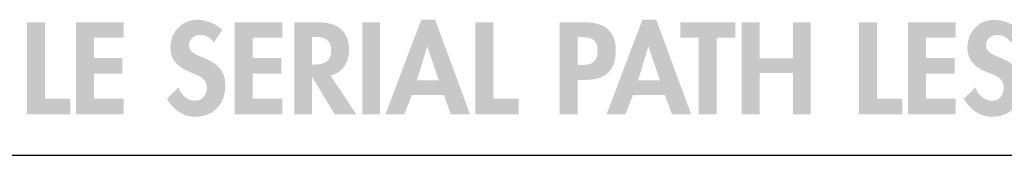
# Model space of a CAD drawing. Extents: x 13 to 270, y 15 to 202.
# Drawn here: x 147 to 176, y 198 to 202 of the extents above; entities that cross this region are included whole.
import ezdxf

# ---------------------------------------------------------------- set-up
doc = ezdxf.new("R2010")
doc.units = 0
doc.header["$MEASUREMENT"] = 0
doc.layers.add('FOREGROUND', color=160, linetype='CONTINUOUS')

# ---------------------------------------------------------------- blocks, each defined once
blk = doc.blocks.new('AI9-BLK54')
at = {"layer": 'FOREGROUND'}
for points in [[(8.426, 1.329), (7.908, 1.329), (7.908, -1.329), (9.159, -1.329), (9.159, -0.878), (8.426, -0.878)], [(10.699, 0.878), (10.699, 1.329), (9.324, 1.329), (9.324, -1.329), (10.699, -1.329), (10.699, -0.878), (9.843, -0.878), (9.843, -0.159), (10.668, -0.159), (10.668, 0.293), (9.843, 0.293), (9.843, 0.878)], [(15.293, 0.878), (15.293, 1.329), (13.917, 1.329), (13.917, -1.329), (15.293, -1.329), (15.293, -0.878), (14.436, -0.878), (14.436, -0.159), (15.261, -0.159), (15.261, 0.293), (14.436, 0.293), (14.436, 0.878)], [(18.123, 1.329), (17.605, 1.329), (17.605, -1.329), (18.123, -1.329)], [(21.402, 1.329), (20.884, 1.329), (20.884, -1.329), (22.136, -1.329), (22.136, -0.878), (21.402, -0.878)], [(27.864, 0.878), (28.4, 0.878), (28.4, 1.329), (26.81, 1.329), (26.81, 0.878), (27.346, 0.878), (27.346, -1.329), (27.864, -1.329)], [(29.109, 0.282), (29.109, 1.329), (28.591, 1.329), (28.591, -1.329), (29.109, -1.329), (29.109, -0.141), (30.068, -0.141), (30.068, -1.329), (30.586, -1.329), (30.586, 1.329), (30.068, 1.329), (30.068, 0.282)], [(32.505, 1.329), (31.986, 1.329), (31.986, -1.329), (33.238, -1.329), (33.238, -0.878), (32.505, -0.878)], [(34.778, 0.878), (34.778, 1.329), (33.403, 1.329), (33.403, -1.329), (34.778, -1.329), (34.778, -0.878), (33.921, -0.878), (33.921, -0.159), (34.747, -0.159), (34.747, 0.293), (33.921, 0.293), (33.921, 0.878)]]:
    blk.add_hatch(color=7, dxfattribs=at).paths.add_polyline_path(points)
h = blk.add_hatch(color=7, dxfattribs=at)
edge = h.paths.add_edge_path()
edge.add_spline(control_points=[(13.558, 1.104), (13.396, 1.283), (13.068, 1.4), (12.832, 1.4), (12.384, 1.4), (12.056, 1.044), (12.056, 0.603), (12.056, 0.19), (12.306, 0.018), (12.648, -0.123), (12.856, -0.204), (13.11, -0.282), (13.11, -0.557), (13.11, -0.762), (12.98, -0.941), (12.768, -0.941), (12.546, -0.941), (12.359, -0.758), (12.289, -0.554), (12.289, -0.554), (11.954, -0.882), (11.954, -0.882), (12.137, -1.188), (12.405, -1.4), (12.772, -1.4), (13.315, -1.4), (13.646, -1.023), (13.646, -0.49), (13.646, 0.402), (12.592, 0.215), (12.592, 0.663), (12.592, 0.836), (12.751, 0.963), (12.916, 0.963), (13.089, 0.963), (13.216, 0.878), (13.315, 0.744), (13.315, 0.744), (13.558, 1.104), (13.558, 1.104)], knot_values=[0, 0, 0, 0, 1, 1, 1, 2, 2, 2, 3, 3, 3, 4, 4, 4, 5, 5, 5, 6, 6, 6, 7, 7, 7, 8, 8, 8, 9, 9, 9, 10, 10, 10, 11, 11, 11, 12, 12, 12, 13, 13, 13, 13], degree=3, periodic=0)
h = blk.add_hatch(color=7, dxfattribs=at)
edge = h.paths.add_edge_path()
edge.add_spline(control_points=[(16.156, 0.906), (16.156, 0.906), (16.227, 0.906), (16.227, 0.906), (16.501, 0.906), (16.71, 0.843), (16.71, 0.515), (16.71, 0.19), (16.509, 0.106), (16.223, 0.106), (16.223, 0.106), (16.156, 0.106), (16.156, 0.106), (16.156, 0.106), (16.156, 0.906), (16.156, 0.906)], knot_values=[0, 0, 0, 0, 1, 1, 1, 2, 2, 2, 3, 3, 3, 4, 4, 4, 5, 5, 5, 5], degree=3, periodic=0)
edge = h.paths.add_edge_path(flags=16)
edge.add_spline(control_points=[(16.685, -0.208), (17.041, -0.148), (17.228, 0.19), (17.228, 0.529), (17.228, 1.097), (16.865, 1.329), (16.339, 1.329), (16.339, 1.329), (15.638, 1.329), (15.638, 1.329), (15.638, 1.329), (15.638, -1.329), (15.638, -1.329), (15.638, -1.329), (16.156, -1.329), (16.156, -1.329), (16.156, -1.329), (16.156, -0.257), (16.156, -0.257), (16.156, -0.257), (16.163, -0.257), (16.163, -0.257), (16.163, -0.257), (16.808, -1.329), (16.808, -1.329), (16.808, -1.329), (17.436, -1.329), (17.436, -1.329), (17.436, -1.329), (16.685, -0.208), (16.685, -0.208)], knot_values=[0, 0, 0, 0, 1, 1, 1, 2, 2, 2, 3, 3, 3, 4, 4, 4, 5, 5, 5, 6, 6, 6, 7, 7, 7, 8, 8, 8, 9, 9, 9, 10, 10, 10, 10], degree=3, periodic=0)
h = blk.add_hatch(color=7, dxfattribs=at)
edge = h.paths.add_edge_path()
edge.add_spline(control_points=[(19.823, -0.346), (19.823, -0.346), (19.191, -0.346), (19.191, -0.346), (19.191, -0.346), (19.484, 0.621), (19.484, 0.621), (19.484, 0.621), (19.491, 0.621), (19.491, 0.621), (19.491, 0.621), (19.823, -0.346), (19.823, -0.346)], knot_values=[0, 0, 0, 0, 1, 1, 1, 2, 2, 2, 3, 3, 3, 4, 4, 4, 4], degree=3, periodic=0)
edge = h.paths.add_edge_path(flags=16)
edge.add_spline(control_points=[(19.967, -0.769), (19.967, -0.769), (20.172, -1.329), (20.172, -1.329), (20.172, -1.329), (20.725, -1.329), (20.725, -1.329), (20.725, -1.329), (19.717, 1.4), (19.717, 1.4), (19.717, 1.4), (19.315, 1.4), (19.315, 1.4), (19.315, 1.4), (18.278, -1.329), (18.278, -1.329), (18.278, -1.329), (18.825, -1.329), (18.825, -1.329), (18.825, -1.329), (19.043, -0.769), (19.043, -0.769), (19.043, -0.769), (19.967, -0.769), (19.967, -0.769)], knot_values=[0, 0, 0, 0, 1, 1, 1, 2, 2, 2, 3, 3, 3, 4, 4, 4, 5, 5, 5, 6, 6, 6, 7, 7, 7, 8, 8, 8, 8], degree=3, periodic=0)
h = blk.add_hatch(color=7, dxfattribs=at)
edge = h.paths.add_edge_path()
edge.add_spline(control_points=[(23.838, 0.899), (23.838, 0.899), (23.93, 0.899), (23.93, 0.899), (24.219, 0.899), (24.416, 0.85), (24.416, 0.508), (24.416, 0.162), (24.25, 0.095), (23.944, 0.095), (23.944, 0.095), (23.838, 0.095), (23.838, 0.095), (23.838, 0.095), (23.838, 0.899), (23.838, 0.899)], knot_values=[0, 0, 0, 0, 1, 1, 1, 2, 2, 2, 3, 3, 3, 4, 4, 4, 5, 5, 5, 5], degree=3, periodic=0)
edge = h.paths.add_edge_path(flags=16)
edge.add_spline(control_points=[(23.838, -0.335), (23.838, -0.335), (24.095, -0.335), (24.095, -0.335), (24.638, -0.335), (24.945, -0.06), (24.945, 0.504), (24.945, 1.107), (24.582, 1.329), (24.025, 1.329), (24.025, 1.329), (23.32, 1.329), (23.32, 1.329), (23.32, 1.329), (23.32, -1.329), (23.32, -1.329), (23.32, -1.329), (23.838, -1.329), (23.838, -1.329), (23.838, -1.329), (23.838, -0.335), (23.838, -0.335)], knot_values=[0, 0, 0, 0, 1, 1, 1, 2, 2, 2, 3, 3, 3, 4, 4, 4, 5, 5, 5, 6, 6, 6, 7, 7, 7, 7], degree=3, periodic=0)
h = blk.add_hatch(color=7, dxfattribs=at)
edge = h.paths.add_edge_path()
edge.add_spline(control_points=[(26.221, -0.346), (26.221, -0.346), (25.59, -0.346), (25.59, -0.346), (25.59, -0.346), (25.882, 0.621), (25.882, 0.621), (25.882, 0.621), (25.89, 0.621), (25.89, 0.621), (25.89, 0.621), (26.221, -0.346), (26.221, -0.346)], knot_values=[0, 0, 0, 0, 1, 1, 1, 2, 2, 2, 3, 3, 3, 4, 4, 4, 4], degree=3, periodic=0)
edge = h.paths.add_edge_path(flags=16)
edge.add_spline(control_points=[(26.365, -0.769), (26.365, -0.769), (26.57, -1.329), (26.57, -1.329), (26.57, -1.329), (27.124, -1.329), (27.124, -1.329), (27.124, -1.329), (26.115, 1.4), (26.115, 1.4), (26.115, 1.4), (25.713, 1.4), (25.713, 1.4), (25.713, 1.4), (24.677, -1.329), (24.677, -1.329), (24.677, -1.329), (25.223, -1.329), (25.223, -1.329), (25.223, -1.329), (25.442, -0.769), (25.442, -0.769), (25.442, -0.769), (26.365, -0.769), (26.365, -0.769)], knot_values=[0, 0, 0, 0, 1, 1, 1, 2, 2, 2, 3, 3, 3, 4, 4, 4, 5, 5, 5, 6, 6, 6, 7, 7, 7, 8, 8, 8, 8], degree=3, periodic=0)
h = blk.add_hatch(color=7, dxfattribs=at)
edge = h.paths.add_edge_path()
edge.add_spline(control_points=[(36.618, 1.104), (36.456, 1.283), (36.128, 1.4), (35.892, 1.4), (35.444, 1.4), (35.116, 1.044), (35.116, 0.603), (35.116, 0.19), (35.367, 0.018), (35.709, -0.123), (35.917, -0.204), (36.171, -0.282), (36.171, -0.557), (36.171, -0.762), (36.04, -0.941), (35.828, -0.941), (35.606, -0.941), (35.42, -0.758), (35.349, -0.554), (35.349, -0.554), (35.014, -0.882), (35.014, -0.882), (35.197, -1.188), (35.465, -1.4), (35.832, -1.4), (36.375, -1.4), (36.706, -1.023), (36.706, -0.49), (36.706, 0.402), (35.652, 0.215), (35.652, 0.663), (35.652, 0.836), (35.811, 0.963), (35.977, 0.963), (36.149, 0.963), (36.276, 0.878), (36.375, 0.744), (36.375, 0.744), (36.618, 1.104), (36.618, 1.104)], knot_values=[0, 0, 0, 0, 1, 1, 1, 2, 2, 2, 3, 3, 3, 4, 4, 4, 5, 5, 5, 6, 6, 6, 7, 7, 7, 8, 8, 8, 9, 9, 9, 10, 10, 10, 11, 11, 11, 12, 12, 12, 13, 13, 13, 13], degree=3, periodic=0)

msp = doc.modelspace()

# ---------------------------------------------------------------- linework, layer by layer
at = {"layer": 'FOREGROUND', "color": 7}
msp.add_line((13.617, 197.589), (265.832, 197.589), dxfattribs=at)

# ---------------------------------------------------------------- block references
msp.add_blockref('AI9-BLK54', (139.788, 200.101), dxfattribs=at)

doc.saveas('drawing.dxf')
